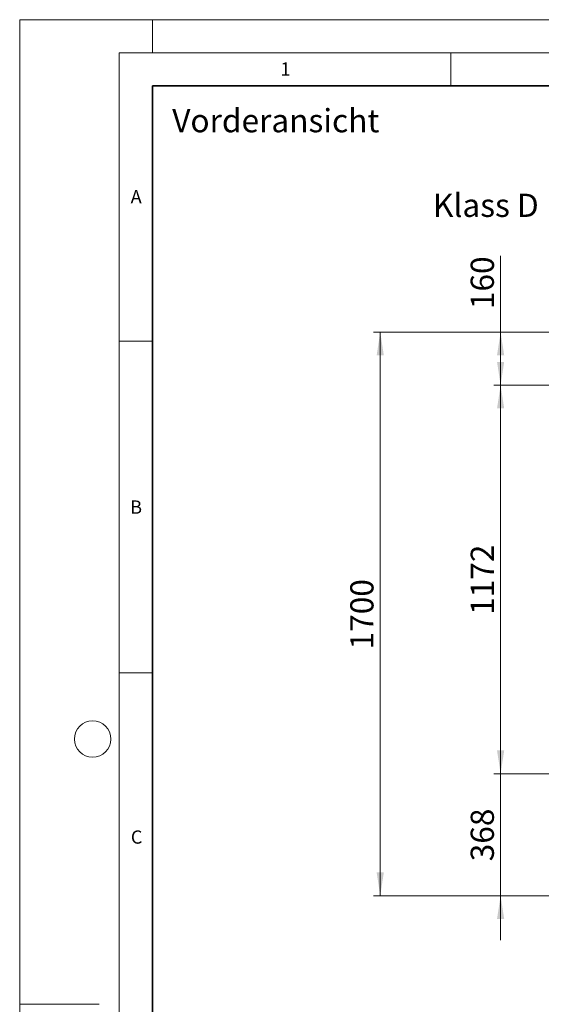
# Model space of a CAD drawing. Units: millimetres. Extents: x 0 to 420, y 0 to 297.
# Drawn here: x 0 to 79, y 148 to 297 of the extents above; entities that cross this region are included whole.
import ezdxf

# ---------------------------------------------------------------- set-up
doc = ezdxf.new("R2010")
doc.units = ezdxf.units.MM
doc.styles.add('SLDTEXTSTYLE0', font='TXT', dxfattribs={"width": 0.605})
doc.styles.add('SLDTEXTSTYLE1', font='TXT', dxfattribs={"width": 0.75})
doc.dimstyles.new('SLDDIMSTYLE0', dxfattribs={"dimtxt": 3.5, "dimasz": 3.5, "dimexe": 0, "dimexo": 0.0625, "dimgap": 0.875, "dimtad": 1, "dimlfac": 20, "dimrnd": 1e-09, "dimzin": 12, "dimdsep": 46, "dimtxsty": 'SLDTEXTSTYLE0', "dimsah": 1, "dimcen": 0.09, "dimadec": 0, "dimazin": 3, "dimtfac": 1, "dimtdec": 3, "dimtofl": 0, "dimtmove": 0, "dimatfit": 3, "dimfxl": 0, "dimfrac": 2, "dimtolj": 1, "dimtzin": 12, "dimarcsym": 0})
doc.dimstyles.new('SLDDIMSTYLE1', dxfattribs={"dimtxt": 3.5, "dimasz": 3.5, "dimexe": 0, "dimexo": 0.0625, "dimgap": 0.875, "dimtad": 1, "dimlfac": 20, "dimrnd": 1e-09, "dimzin": 12, "dimdsep": 46, "dimtxsty": 'SLDTEXTSTYLE0', "dimsah": 1, "dimcen": 0.09, "dimadec": 0, "dimazin": 3, "dimtfac": 1, "dimtdec": 3, "dimtmove": 0, "dimatfit": 0, "dimfxl": 0, "dimfrac": 2, "dimtolj": 1, "dimtzin": 12, "dimarcsym": 0})

# ---------------------------------------------------------------- blocks, each defined once
blk = doc.blocks.new('_D_4')
at = {"color": 7, "linetype": 'Continuous', "lineweight": 18}
for p, q in [((72.51, 249.88), (72.51, 261.37)), ((89.59, 249.88), (71.51, 249.88)), ((72.51, 249.88), (72.51, 241.88)), ((92.59, 241.88), (71.51, 241.88))]:
    blk.add_line(p, q, dxfattribs=at)
for points in [[(72.51, 249.88), (71.97, 246.38), (73.05, 246.38)], [(72.51, 241.88), (73.05, 245.38), (71.97, 245.38)]]:
    blk.add_solid(points, dxfattribs=at)
at = {"color": 7, "linetype": 'Continuous', "lineweight": 18, "insert": (68, 253.35), "char_height": 3.5, "attachment_point": 1, "rotation": 90, "style": 'SLDTEXTSTYLE0'}
blk.add_mtext('160', dxfattribs=at)
blk = doc.blocks.new('_D_5')
at = {"color": 7, "linetype": 'Continuous', "lineweight": 18}
for p, q in [((89.59, 241.88), (71.51, 241.88)), ((72.51, 241.88), (72.51, 183.28)), ((90.88, 183.28), (71.51, 183.28))]:
    blk.add_line(p, q, dxfattribs=at)
for points in [[(72.51, 241.88), (71.97, 238.38), (73.05, 238.38)], [(72.51, 183.28), (73.05, 186.78), (71.97, 186.78)]]:
    blk.add_solid(points, dxfattribs=at)
at = {"color": 7, "linetype": 'Continuous', "lineweight": 18, "insert": (68, 207.23), "char_height": 3.5, "attachment_point": 1, "rotation": 90, "style": 'SLDTEXTSTYLE0'}
blk.add_mtext('1172', dxfattribs=at)
blk = doc.blocks.new('_D_6')
at = {"color": 7, "linetype": 'Continuous', "lineweight": 18}
for p, q in [((72.51, 183.28), (72.51, 190.01)), ((90.09, 183.28), (71.51, 183.28)), ((72.51, 183.28), (72.51, 164.88)), ((90.09, 164.88), (71.51, 164.88)), ((72.51, 164.88), (72.51, 158.15))]:
    blk.add_line(p, q, dxfattribs=at)
for points in [[(72.51, 183.28), (73.05, 186.78), (71.97, 186.78)], [(72.51, 164.88), (71.97, 161.38), (73.05, 161.38)]]:
    blk.add_solid(points, dxfattribs=at)
at = {"color": 7, "linetype": 'Continuous', "lineweight": 18, "insert": (68, 170.07), "char_height": 3.5, "attachment_point": 1, "rotation": 90, "style": 'SLDTEXTSTYLE0'}
blk.add_mtext('368', dxfattribs=at)
blk = doc.blocks.new('_D_7')
at = {"color": 7, "linetype": 'Continuous', "lineweight": 18}
for p, q in [((89.59, 249.88), (53.36, 249.88)), ((54.36, 249.88), (54.36, 164.88)), ((90.09, 164.88), (53.36, 164.88))]:
    blk.add_line(p, q, dxfattribs=at)
for points in [[(54.36, 249.88), (53.82, 246.38), (54.9, 246.38)], [(54.36, 164.88), (54.9, 168.38), (53.82, 168.38)]]:
    blk.add_solid(points, dxfattribs=at)
at = {"color": 7, "linetype": 'Continuous', "lineweight": 18, "insert": (49.84, 202.03), "char_height": 3.5, "attachment_point": 1, "rotation": 90, "style": 'SLDTEXTSTYLE0'}
blk.add_mtext('1700', dxfattribs=at)
blk = doc.blocks.new('SW_NOTE_0_6')
at = {"color": 0, "linetype": 'Continuous', "lineweight": 18, "insert": (-17, 1.82), "char_height": 3.5, "attachment_point": 1, "style": 'SLDTEXTSTYLE0'}
blk.add_mtext('Klass D', dxfattribs=at)

msp = doc.modelspace()

# ---------------------------------------------------------------- linework, layer by layer
at = {"color": 7, "linetype": 'Continuous', "lineweight": 18}
for p, q in [((0, 0), (0, 297)), ((0, 297), (420, 297)), ((20, 292), (20, 297)), ((15, 292), (415, 292)), ((15, 292), (15, 5)), ((65, 292), (65, 287)), ((15, 248.5), (20, 248.5)), ((15, 198.5), (20, 198.5)), ((12, 148.5), (0, 148.5))]:
    msp.add_line(p, q, dxfattribs=at)
at = {"color": 7, "linetype": 'Continuous', "lineweight": 35}
for p, q in [((20, 287), (20, 10)), ((410, 287), (20, 287))]:
    msp.add_line(p, q, dxfattribs=at)
at = {"color": 7, "linetype": 'Continuous', "lineweight": 18}
msp.add_circle((11, 188.5), 2.75, dxfattribs=at)

# ---------------------------------------------------------------- block references
msp.add_blockref('SW_NOTE_0_6', (79.30755, 268.93323), dxfattribs=at)

# ---------------------------------------------------------------- texts
for s, insert, char_height, attachment_point, style in [('1', (40.05096, 290.55302), 2, 2, 'SLDTEXTSTYLE0'), ('Vorderansicht', (22.99396, 283.5206), 3.5, 1, 'SLDTEXTSTYLE1'), ('A', (17.56098, 271.2966), 2, 2, 'SLDTEXTSTYLE0'), ('B', (17.55169, 224.49264), 2, 2, 'SLDTEXTSTYLE0'), ('C', (17.62748, 174.72619), 2, 2, 'SLDTEXTSTYLE0')]:
    msp.add_mtext(s, dxfattribs=dict(at, insert=insert, char_height=char_height, attachment_point=attachment_point, style=style))

# ---------------------------------------------------------------- dimensions: what is measured, and where the dimension line sits
for base, p1, p2, dimstyle, picture, middle in [((72.51274, 241.88075), (89.693, 249.88075), (92.693, 241.88075), 'SLDDIMSTYLE0', '_D_4', (72.51274, 257.36005)), ((54.35659, 164.88075), (89.693, 249.88075), (90.193, 164.88075), 'SLDDIMSTYLE0', '_D_7', (54.35659, 207.38075)), ((72.51274, 183.28075), (89.693, 241.88075), (90.98226, 183.28075), 'SLDDIMSTYLE0', '_D_5', (72.51274, 212.58075)), ((72.51274, 164.88075), (90.193, 183.28075), (90.193, 164.88075), 'SLDDIMSTYLE1', '_D_6', (72.51274, 174.08075))]:
    dim = msp.add_linear_dim(base=base, p1=p1, p2=p2, angle=90, dimstyle=dimstyle, dxfattribs=at)
    dim.commit()
    dim.dimension.update_dxf_attribs({"geometry": picture, "text_midpoint": middle, "dimtype": 160})

doc.saveas('drawing.dxf')
